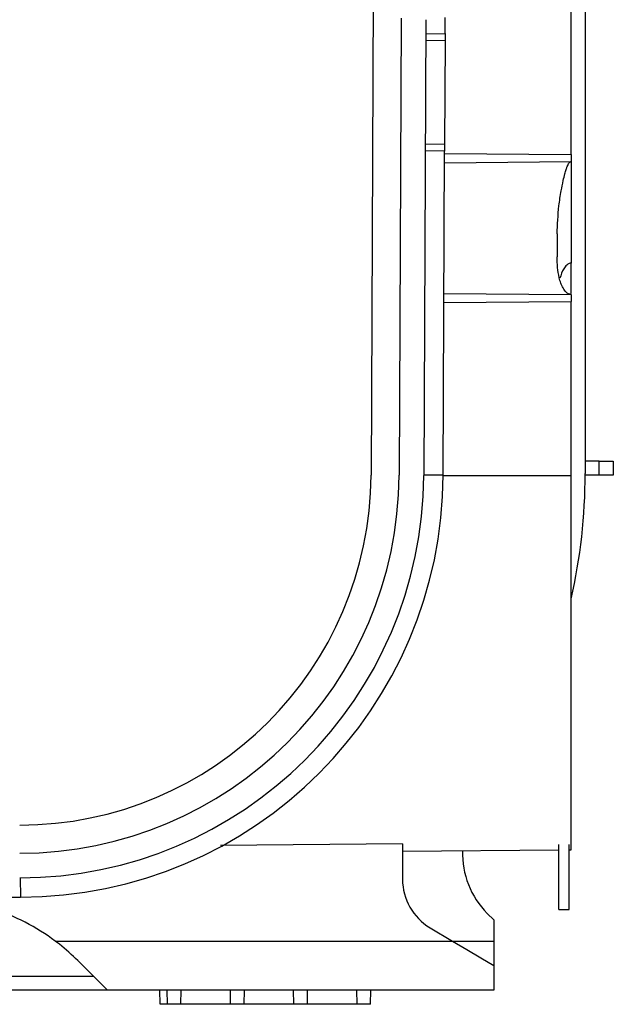
# Model space of a CAD drawing. Units: millimetres. Extents: x -201 to 664, y -32 to 370.
# Drawn here: x 296 to 313, y 216 to 244 of the extents above; entities that cross this region are included whole.
import ezdxf

# ---------------------------------------------------------------- set-up
doc = ezdxf.new("R2010")
doc.units = ezdxf.units.MM

msp = doc.modelspace()

# ---------------------------------------------------------------- linework, layer by layer
at = {"color": 7, "linetype": 'Continuous', "lineweight": 25}
for p, q in [((306.306416, 253.419447), (306.209359, 231.175815)), ((312.306415, 246.019447), (312.306415, 231.219448)), ((311.906417, 240.298404), (311.906417, 244.429913)), ((307.066109, 244.180098), (307.009352, 231.172325)), ((307.765927, 244.13676), (307.709344, 231.16927)), ((308.317724, 243.741331), (308.319711, 244.19651)), ((307.764159, 243.731669), (308.317724, 243.741331)), ((308.316851, 243.54136), (308.304006, 240.597539)), ((308.303134, 240.39757), (307.749653, 240.40723)), ((308.262952, 231.188735), (308.303134, 240.39757)), ((308.302838, 240.329853), (311.906417, 240.298404)), ((311.906417, 240.298404), (311.906417, 240.098405)), ((308.301692, 240.066947), (311.906417, 240.098405)), ((311.902924, 240.098374), (311.902924, 237.210666)), ((311.906417, 240.098405), (311.906417, 237.210825)), ((311.506416, 238.040543), (311.506416, 237.392171)), ((311.902924, 237.210666), (311.906417, 237.210825)), ((311.906417, 236.3434), (311.906417, 237.210825)), ((308.285471, 236.349319), (311.906417, 236.31772)), ((311.906417, 236.31772), (311.902924, 236.31786)), ((311.906417, 236.31772), (311.906417, 236.117719)), ((308.284322, 236.086111), (311.906417, 236.117719)), ((311.906417, 231.169255), (311.906417, 236.117719)), ((312.706416, 231.572324), (312.306415, 231.572324)), ((312.706416, 231.172325), (312.706416, 231.572324)), ((312.706416, 231.572324), (313.106417, 231.572324)), ((313.106417, 231.572324), (313.106417, 231.172325)), ((307.709398, 231.181489), (308.262952, 231.188735)), ((311.906417, 220.515958), (311.906417, 231.169255)), ((312.706416, 231.172325), (312.306346, 231.172325)), ((313.106417, 231.172325), (312.706416, 231.172325)), ((307.106416, 220.681517), (301.924192, 220.635408)), ((307.106416, 220.681517), (307.106416, 219.675117)), ((307.106416, 220.474069), (311.550986, 220.512856)), ((311.550986, 218.812877), (311.550986, 220.665451)), ((311.850988, 218.812877), (311.850988, 220.668107)), ((311.850988, 220.515474), (311.906417, 220.515958)), ((296.221672, 219.719455), (296.231334, 219.165931)), ((295.109634, 219.165931), (296.231334, 219.165931)), ((309.5183, 218.707564), (309.706416, 218.519448)), ((311.550986, 218.812877), (311.850988, 218.812877)), ((307.888916, 218.299728), (308.528711, 217.919448)), ((309.706416, 218.519448), (309.706416, 217.919448)), ((297.221134, 217.919448), (308.528711, 217.919448)), ((309.706416, 217.919448), (309.706416, 217.219448)), ((309.706416, 217.219448), (309.706416, 216.519448)), ((274.306416, 216.919448), (298.306416, 216.919448)), ((298.706416, 216.519448), (273.906416, 216.519448)), ((309.706416, 216.519448), (298.706416, 216.519448)), ((300.206416, 216.119448), (300.199434, 216.519448)), ((300.413397, 216.119448), (300.406416, 216.519448)), ((300.799434, 216.119448), (300.806415, 216.519448)), ((302.213398, 216.119448), (302.206415, 216.519448)), ((302.599433, 216.119448), (302.606416, 216.519448)), ((304.013397, 216.119448), (304.006416, 216.519448)), ((304.399434, 216.119448), (304.406415, 216.519448)), ((305.813398, 216.119448), (305.806415, 216.519448)), ((306.199433, 216.119448), (306.206416, 216.519448)), ((300.413397, 216.119448), (300.206416, 216.119448)), ((300.799434, 216.119448), (300.413397, 216.119448)), ((302.213398, 216.119448), (300.799434, 216.119448)), ((302.599433, 216.119448), (302.213398, 216.119448)), ((304.013397, 216.119448), (302.599433, 216.119448)), ((304.399434, 216.119448), (304.013397, 216.119448)), ((305.813398, 216.119448), (304.399434, 216.119448)), ((306.199433, 216.119448), (305.813398, 216.119448))]:
    msp.add_line(p, q, dxfattribs=at)
at = {"color": 8, "linetype": 'Continuous', "lineweight": 25}
for p, q in [((308.316851, 243.54136), (307.763286, 243.531698)), ((307.750526, 240.607201), (308.304006, 240.597539)), ((308.262886, 231.169117), (311.906417, 231.169255)), ((308.528711, 217.919448), (309.706416, 217.919448))]:
    msp.add_line(p, q, dxfattribs=at)
at = {"color": 7, "linetype": 'Continuous', "lineweight": 25, "flags": 128}
for points in [[(308.317724, 243.741331), (308.317708, 243.737489), (308.317657, 243.726111), (308.317577, 243.707633), (308.317468, 243.682766), (308.317337, 243.652463), (308.317185, 243.617892), (308.317022, 243.580377), (308.316851, 243.54136)], [(308.304006, 240.597539), (308.303836, 240.558525), (308.303672, 240.521011), (308.303522, 240.486439), (308.303389, 240.456137), (308.303281, 240.431269), (308.3032, 240.41279), (308.303151, 240.401411), (308.303134, 240.39757)], [(308.528711, 217.919448), (308.937724, 217.676341), (309.334308, 217.44062), (309.706416, 217.219448)], [(298.706416, 216.519448), (298.680273, 216.545591), (298.602821, 216.623044), (298.47695, 216.748914), (298.307365, 216.918499), (298.100397, 217.125468), (297.863775, 217.362089)]]:
    msp.add_lwpolyline(points, dxfattribs=at)
at = {"color": 7, "linetype": 'Continuous', "lineweight": 25}
for centre, radius, start, end in [((296.209454, 231.219448), 10, 270, 359.75), ((296.209454, 231.219448), 10.8, 270, 359.75), ((296.209454, 231.219448), 11.5, 270, 359.75), ((296.209454, 231.219448), 12.053537, 270.1040064, 359.8540064), ((296.209454, 231.219448), 16.096962, 347.2003195, 0), ((311.215356, 220.404621), 2.4, 177.985289, 225), ((308.706416, 219.675117), 1.6, 180, 239.2737319), ((293.621134, 213.119448), 6, 53.1301024, 72.3762465)]:
    msp.add_arc(centre, radius, start, end, dxfattribs=at)
for points, knots in [([(311.506416, 238.040543), (311.517581, 238.307849), (311.534781, 238.719665), (311.613367, 239.223723), (311.672351, 239.526294), (311.720944, 239.728701), (311.759936, 239.863263), (311.791428, 239.952452), (311.819345, 240.015684), (311.843399, 240.057409), (311.867374, 240.084022), (311.885108, 240.096186), (311.897303, 240.097848), (311.901041, 240.098357)], [0, 0, 0, 0, 0.376628683, 0.580241371, 0.718170343, 0.811029765, 0.873468339, 0.915565525, 0.944146456, 0.970954684, 0.982766208, 0.994717343, 1, 1, 1, 1]), ([(311.902925, 236.31786), (311.876953, 236.318903), (311.851932, 236.326108), (311.80591, 236.348975), (311.785143, 236.364348), (311.7287, 236.416886), (311.699306, 236.459325), (311.649557, 236.548539), (311.629553, 236.59518), (311.59527, 236.690854), (311.581048, 236.740137), (311.545267, 236.888413), (311.530175, 236.988299), (311.510662, 237.189332), (311.506416, 237.2905), (311.506416, 237.39217)], [0, 0, 0, 0, 0.0625, 0.0625, 0.125, 0.125, 0.25, 0.25, 0.375, 0.375, 0.5, 0.5, 0.75, 0.75, 1, 1, 1, 1]), ([(311.902924, 237.210666), (311.883626, 237.207438), (311.839263, 237.200019), (311.764861, 237.145722), (311.661507, 237.011074), (311.615983, 236.874188), (311.584787, 236.780386)], [0, 0, 0, 0, 0.103307121, 0.237485955, 0.477476883, 1, 1, 1, 1]), ([(297.863775, 217.362089), (297.695047, 217.521429), (297.490044, 217.715024), (297.261563, 217.888715), (297.221134, 217.919448)], [0, 0, 0, 0, 0.823055817, 1, 1, 1, 1])]:
    msp.add_open_spline(points, degree=3, knots=knots, dxfattribs=at)

doc.saveas('drawing.dxf')
